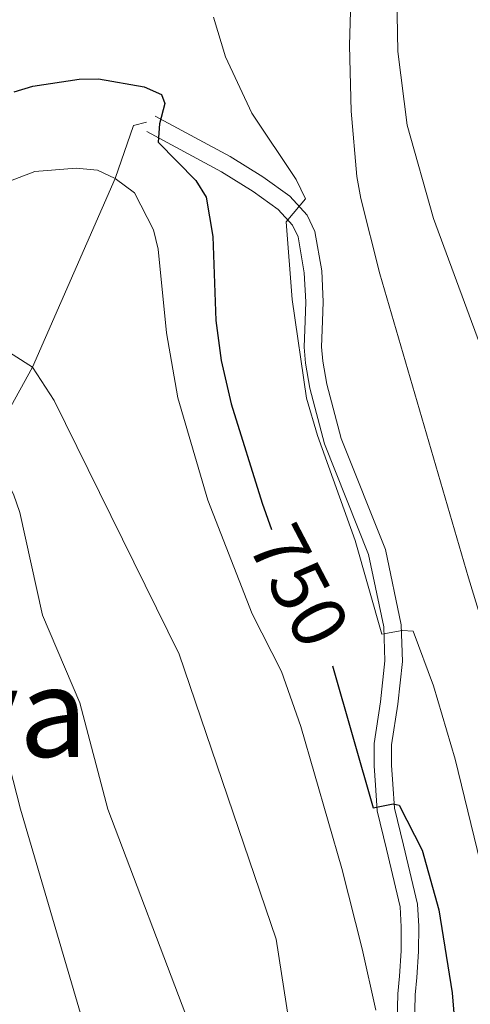
# Model space of a CAD drawing. Units: metres. Extents: x 655057 to 659578, y 702211 to 705281.
# Drawn here: x 656093 to 656151, y 702755 to 702882 of the extents above; entities that cross this region are included whole.
import ezdxf
from ezdxf.enums import TextEntityAlignment as Align

# ---------------------------------------------------------------- set-up
doc = ezdxf.new("R2010")
doc.units = ezdxf.units.M
doc.header["$MEASUREMENT"] = 0
doc.linetypes.add('DGN Style 3', pattern=[69.5358800440367, 49.6684857457405, -19.8673942982962])
for name, color, linetype, lineweight in [('Carátula', 7, 'Continuous', 5), ('Elementos auxiliares', 7, 'Continuous', 5), ('Relieve y altimetría', 7, 'Continuous', 5), ('Textos de rotulación', 7, 'Continuous', 5), ('Viales y ferrocarril', 7, 'Continuous', 5)]:
    doc.layers.add(name, color=color, linetype=linetype, lineweight=lineweight)
doc.styles.add('Style-Helvetica-Narrow-Oblique', font='txt')
doc.styles.add('Style-Times New Roman', font='txt')

msp = doc.modelspace()

# ---------------------------------------------------------------- linework, layer by layer
at = {"layer": 'Carátula', "color": 7, "linetype": 'Continuous', "lineweight": 5}
msp.add_3dface([(655123.95, 702210.98), (659577.8200000001, 702311.6200000001), (659510.72, 705280.8600000001), (655056.8600000001, 705180.22)], dxfattribs=at)
at = {"layer": 'Elementos auxiliares', "color": 250, "linetype": 'Continuous', "lineweight": 5}
msp.add_3dface([(655934.71, 704937.71), (659359.6699999999, 705015.1300000001), (659412.55, 702701.74), (655986.44, 702624.3200000001)], dxfattribs=at)
at = {"layer": 'Relieve y altimetría', "color": 30, "linetype": 'Continuous', "lineweight": 5, "flags": 128}
for points, elevation in [([(656136.95, 702919.3800000001), (656135.77, 702878.46), (656136, 702870), (656136.73, 702861.6200000001), (656137.25, 702858.8), (656139.6799999999, 702849.1000000001), (656151.1000000001, 702810), (656163.0800000001, 702770.71), (656168.8999999999, 702749.9199999999), (656169.3400000001, 702747.46), (656169.5700000001, 702738.1200000001), (656169.1699999999, 702733.1300000001), (656160.78, 702698.98), (656160.1300000001, 702692.3), (656157.96, 702686.02), (656155.6300000001, 702676.54), (656155.48, 702674.05), (656156.0700000001, 702670.19), (656157.25, 702666.52), (656159.9199999999, 702660.6300000001), (656162.04, 702653.9299999999), (656164.6599999999, 702639.9099999999), (656167.1699999999, 702628.4099999999)], 740), ([(656141.8, 702887.1300000001), (656142.01, 702877.7), (656143.1799999999, 702868.23), (656146.5900000001, 702856.2), (656155.1699999999, 702832.98), (656161.0800000001, 702813.8700000001), (656166.1100000001, 702794.49), (656167.22, 702788.52), (656171.8899999999, 702773.31), (656175.6399999999, 702757.8999999999), (656178.21, 702743.8600000001), (656178.46, 702737.69), (656177.99, 702732.25), (656168.53, 702699.6300000001), (656167.79, 702690.8500000001), (656164.1200000001, 702680.23), (656163.48, 702675.4299999999), (656163.52, 702673.3700000001), (656164.1200000001, 702670.94), (656168.6399999999, 702661.3500000001), (656170.19, 702656.71), (656176.3, 702628.6200000001)], 735), ([(656118.27, 702882.1100000001), (656119.79, 702877), (656123.2, 702869.75), (656128.8999999999, 702861.23), (656130.1200000001, 702858.75), (656127.6399999999, 702855.77), (656128.3899999999, 702845.81), (656130.22, 702833.1100000001), (656131.6399999999, 702828.3), (656136.5, 702814.8), (656139.9199999999, 702802.74), (656142.53, 702803.2), (656143.97, 702803.1300000001), (656146.6000000001, 702796.1000000001), (656149.3899999999, 702786.6499999999), (656157.0900000001, 702754.96)], 745), ([(656085.5, 702858.54), (656095.29, 702862.25), (656100.5800000001, 702862.7), (656103.3500000001, 702862.4199999999), (656105.6000000001, 702861.3600000001), (656108.0900000001, 702859.51), (656110.56, 702854.76), (656111.1499999999, 702852.28), (656112.21, 702841.52), (656113.6799999999, 702833.1300000001), (656117.53, 702819.97), (656123.25, 702805.3700000001), (656127, 702797.96), (656129.49, 702790.8700000001), (656134.77, 702772.5900000001), (656137.3899999999, 702762.26), (656139.1799999999, 702754.3600000001)], 755), ([(656128.02, 702752.74), (656126.3300000001, 702763.52), (656113.8300000001, 702800.1499999999), (656097.78, 702832.78), (656094.98, 702837.1000000001), (656090.4199999999, 702839.95), (656087.74, 702840.6400000001), (656082.6799999999, 702840.6100000001), (656080.24, 702840.0700000001), (656077.2, 702838.8700000001), (656065.95, 702832.4299999999), (656056.6399999999, 702824.2), (656037.03, 702804.6400000001), (656033.28, 702801.6100000001), (656029.46, 702797.5800000001), (656023.6499999999, 702792.3700000001), (656016.1599999999, 702784.5900000001), (656001.3999999999, 702774.8700000001)], 760), ([(655983.56, 702753.05), (655988, 702755.3800000001), (655993.1200000001, 702758.6100000001), (656001.8, 702764.76), (656021.6200000001, 702777.3999999999), (656028.72, 702784.98), (656037.47, 702793.3600000001), (656042.5, 702797.54), (656055.3200000001, 702809.25), (656059.95, 702813.98), (656063.29, 702816.24), (656074.94, 702822.6000000001), (656079.98, 702824.8800000001), (656086.52, 702825.98), (656089, 702825.96), (656089.8800000001, 702825.5900000001), (656092.54, 702820.77), (656093.3300000001, 702818.3900000001), (656096.24, 702805.1699999999), (656101.0800000001, 702793.9099999999), (656104.6799999999, 702780.25), (656115.1699999999, 702752.52)], 765), ([(656002.2, 702754.74), (656014.47, 702762.5900000001), (656027.0900000001, 702770.2), (656035.1100000001, 702778.95), (656043.48, 702786.8400000001), (656052.22, 702793.78), (656063.25, 702803.75), (656068.3, 702807.03), (656076.5, 702809.3800000001), (656082.7, 702809.8500000001), (656084.4299999999, 702808.0800000001), (656085.21, 702804.3900000001), (656086.53, 702801.6799999999), (656087.1699999999, 702799.26), (656089.71, 702794.04), (656090.5, 702791.46), (656093.44, 702780.25), (656110.05, 702723.73)], 770)]:
    msp.add_lwpolyline(points, dxfattribs=dict(at, elevation=elevation))
at = {"layer": 'Relieve y altimetría', "color": 30, "linetype": 'Continuous', "lineweight": 25, "elevation": 750, "flags": 128}
for points in [[(656092.6000000001, 702872.52), (656095, 702873.25), (656100.96, 702874.1300000001), (656103.46, 702874.1599999999), (656109.3500000001, 702873.1599999999), (656111.5800000001, 702872.1799999999), (656112, 702870.99), (656111.3, 702868.3700000001), (656111.1599999999, 702866.03), (656116, 702861.1100000001), (656117.3200000001, 702858.97), (656118.1699999999, 702853.9099999999), (656118.55, 702843.1100000001), (656119.27, 702837.9299999999), (656120.56, 702832.3700000001), (656124.52, 702819.5800000001), (656125.75, 702816.21)], [(656133.5800000001, 702798.6499999999), (656138.81, 702780.4099999999), (656141.3800000001, 702780.9199999999), (656142.1699999999, 702780.75), (656145.1200000001, 702774.95), (656147.27, 702767.29), (656149, 702756.5900000001), (656150.79, 702734.8), (656146.79, 702734.27), (656146.49, 702731.8200000001), (656146.5700000001, 702721.74), (656142.8600000001, 702707.1400000001), (656145.56, 702706.76), (656146.3300000001, 702706.27), (656145.99, 702701.28), (656143.1799999999, 702686.77), (656140.6699999999, 702679.04), (656140.1499999999, 702676.52), (656139.73, 702673.7), (656140.02, 702668.46), (656144.8899999999, 702653.3300000001), (656147.4199999999, 702635.0700000001), (656148.8200000001, 702628)]]:
    msp.add_lwpolyline(points, dxfattribs=at)
at = {"layer": 'Viales y ferrocarril', "color": 250, "linetype": 'DGN Style 3', "lineweight": 5}
for points in [[(656088.49, 702825.4199999999, 762.5), (656088.79, 702825.96, 765), (656094.98, 702837.1000000001, 760), (656105.6000000001, 702861.3600000001, 755), (656107.98, 702868.19, 751.34), (656109.6599999999, 702868.6100000001, 750.47)], [(656110.74, 702869.3900000001, 750.35), (656120.4199999999, 702864.1699999999, 747.78), (656124.6000000001, 702861.56, 746.6), (656128.0700000001, 702859.0900000001, 745.2), (656130.3400000001, 702856.6499999999, 744.35), (656131.3200000001, 702854.55, 744.35), (656132.2, 702849.48, 744.35), (656132.3800000001, 702845.5, 744.35), (656132.31, 702842.99, 744.77), (656132.1799999999, 702839.7, 744.77), (656132.3200000001, 702837.8800000001, 744.77), (656132.8700000001, 702834.8900000001, 745.2), (656134.6799999999, 702827.9099999999, 744.77), (656140.3899999999, 702813.6200000001, 744.77), (656142.44, 702803.96, 744.77), (656142.5700000001, 702799.22, 745.63), (656142.01, 702793.75, 747.35), (656141.19, 702788.5, 748.63), (656141.1799999999, 702785.8800000001, 749.49), (656141.3600000001, 702783.46, 749.89), (656141.55, 702780.3500000001, 749.92), (656142.71, 702775.6100000001, 750.35), (656144.51, 702768.01, 750.35), (656144.6799999999, 702765.1699999999, 750.78), (656144.6699999999, 702761.9099999999, 750.78), (656144.44, 702758.5800000001, 752.0600000000001), (656144.24, 702756.3600000001, 751.63), (656144.1000000001, 702751.3500000001, 751.63)]]:
    msp.add_polyline3d(points, dxfattribs=at)
at = {"layer": 'Viales y ferrocarril', "color": 250, "linetype": 'Continuous', "lineweight": 5}
msp.add_polyline3d([(656109.6799999999, 702867.4099999999, 750.35), (656119.29, 702862.22, 747.78), (656123.3500000001, 702859.69, 746.6), (656126.5800000001, 702857.3900000001, 745.2), (656128.45, 702855.3700000001, 744.35), (656129.1599999999, 702853.8700000001, 744.35), (656129.95, 702849.23, 744.35), (656130.1300000001, 702845.48, 744.35), (656130.06, 702843.06, 744.77), (656129.9299999999, 702839.6599999999, 744.77), (656130.0900000001, 702837.5900000001, 744.77), (656130.6699999999, 702834.3999999999, 745.2), (656132.54, 702827.21, 744.77), (656138.23, 702812.97, 744.77), (656140.19, 702803.69, 744.77), (656140.3200000001, 702799.31, 745.63), (656139.78, 702794.04, 747.35), (656138.94, 702788.6799999999, 748.63), (656138.9299999999, 702785.81, 749.49), (656139.1100000001, 702783.3, 749.89), (656139.3200000001, 702780.01, 749.92), (656140.52, 702775.0900000001, 750.35), (656142.28, 702767.6799999999, 750.35), (656142.4299999999, 702765.1000000001, 750.78), (656142.4199999999, 702762, 750.78), (656142.19, 702758.76, 752.0600000000001), (656141.99, 702756.49, 751.63), (656141.8500000001, 702751.28, 751.63)], dxfattribs=at)

# ---------------------------------------------------------------- texts
at = {"layer": 'Textos de rotulación', "color": 27, "linetype": 'Continuous', "lineweight": 5, "style": 'Style-Helvetica-Narrow-Oblique'}
msp.add_text('750', height=6.999888, rotation=297.6459753212093, dxfattribs=at).set_placement((656129.3004598683, 702808.9710820182, 750), align=Align.MIDDLE_CENTER)
at = {"layer": 'Textos de rotulación', "color": 250, "linetype": 'Continuous', "lineweight": 5, "style": 'Style-Times New Roman'}
msp.add_text('Poyo de la Nava', height=11.50002, dxfattribs=at).set_placement((656043.8077885681, 702792.71001, 767.5500000000001), align=Align.MIDDLE_CENTER)

doc.saveas('drawing.dxf')
